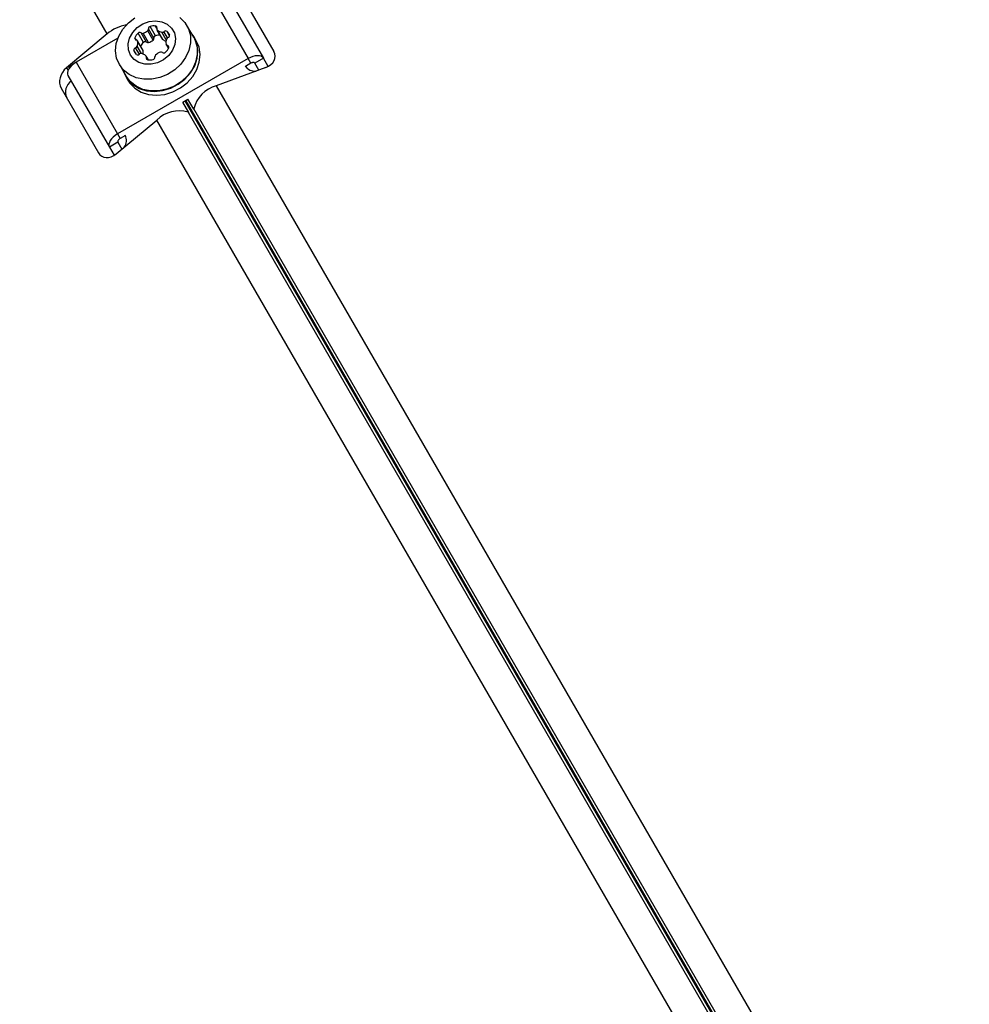
# Model space of a CAD drawing. Units: millimetres. Extents: x 0 to 17035, y 0 to 18953.
# Drawn here: x 7668 to 7860, y 11908 to 12108 of the extents above; entities that cross this region are included whole.
import ezdxf

# ---------------------------------------------------------------- set-up
doc = ezdxf.new("R2010")
doc.units = ezdxf.units.MM

msp = doc.modelspace()

# ---------------------------------------------------------------- linework, layer by layer
at = {"color": 7, "linetype": 'Continuous', "lineweight": 25, "ltscale": 100}
for p, q in [((7685.79, 12104.75), (7668.08, 12135.42)), ((7705.92, 12114.29), (7714.3, 12099.76)), ((7709.03, 12114.37), (7717.42, 12099.84)), ((7711.97, 12114.28), (7719.52, 12101.21)), ((7695.57, 12104.39), (7694.48, 12106.28)), ((7703.3, 12104.1), (7701.93, 12106.46)), ((7685.79, 12104.75), (7677.54, 12097.9)), ((7693.12, 12103.03), (7692.03, 12104.92)), ((7693.73, 12103.08), (7692.64, 12104.96)), ((7694.13, 12103), (7693.04, 12104.89)), ((7695.09, 12103.5), (7694, 12105.39)), ((7695.23, 12103.89), (7694.14, 12105.78)), ((7695.88, 12105.61), (7696.97, 12103.72)), ((7697.03, 12103.65), (7695.94, 12105.53)), ((7703.38, 12104.15), (7702.77, 12105.01)), ((7687.97, 12103.93), (7679.48, 12099.03)), ((7693, 12101.48), (7691.91, 12103.37)), ((7693.04, 12101.39), (7691.95, 12103.28)), ((7697.73, 12102.59), (7698.18, 12101.81)), ((7703.82, 12103.39), (7703.38, 12104.15)), ((7694.15, 12099.49), (7693.71, 12100.27)), ((7678, 12098.12), (7678.92, 12098.65)), ((7679.48, 12099.03), (7687.87, 12084.5)), ((7714.3, 12099.76), (7687.87, 12084.5)), ((7688.25, 12098.56), (7689.61, 12096.2)), ((7714.85, 12098.82), (7713.76, 12098.19)), ((7714.85, 12098.82), (7714.3, 12099.76)), ((7717.42, 12099.84), (7715.69, 12098.84)), ((7716.49, 12097.44), (7715.69, 12098.84)), ((7718.38, 12098.18), (7717.42, 12099.84)), ((7677.85, 12096.37), (7686.24, 12081.84)), ((7717.92, 12097.97), (7707.87, 12094.26)), ((7689.53, 12096.15), (7689.96, 12095.39)), ((7707.87, 12094.26), (7860.32, 11830.2)), ((7676.46, 12093.78), (7684.01, 12080.71)), ((7701.04, 12090.94), (7702.24, 12088.87)), ((7702.13, 12091.48), (7701.13, 12090.9)), ((7703.33, 12089.5), (7702.13, 12091.57)), ((7702.24, 12088.87), (7702.17, 12088.91)), ((7703.33, 12089.5), (7703.33, 12089.58)), ((7687.61, 12080.47), (7695.85, 12087.32)), ((7848.3, 11823.26), (7695.85, 12087.32)), ((7687.87, 12084.5), (7688.41, 12083.56)), ((7687.97, 12082.84), (7686.24, 12081.84)), ((7687.97, 12082.84), (7688.78, 12081.44)), ((7689.5, 12084.18), (7688.41, 12083.56)), ((7686.24, 12081.84), (7687.2, 12080.18))]:
    msp.add_line(p, q, dxfattribs=at)
at = {"color": 1, "linetype": 'Continuous', "lineweight": 25, "ltscale": 100}
for p, q in [((7695.86, 12105.9), (7695.6, 12106.36)), ((7697.74, 12103.59), (7696.87, 12105.09)), ((7698.02, 12103.97), (7697.29, 12105.22)), ((7698.43, 12104.34), (7697.9, 12105.27)), ((7691.67, 12103.53), (7691.4, 12103.99)), ((7692.72, 12100.78), (7691.87, 12102.25)), ((7698.24, 12101.97), (7697.97, 12102.42)), ((7691.69, 12100.61), (7691.2, 12101.45)), ((7692.3, 12100.65), (7691.54, 12101.96)), ((7693.99, 12099.51), (7693.73, 12099.97)), ((7677.54, 12097.9), (7677.86, 12097.36)), ((7678.14, 12097.86), (7678, 12098.12)), ((7854.55, 11826.17), (7701.57, 12091.15)), ((7701.69, 12091.22), (7854.67, 11826.24)), ((7702.17, 12088.91), (7854.05, 11825.85)), ((7855.21, 11826.52), (7703.33, 12089.58))]:
    msp.add_line(p, q, dxfattribs=at)
at = {"color": 7, "linetype": 'Continuous', "lineweight": 25, "ltscale": 100, "flags": 128}
for points in [[(7688.25, 12098.56), (7687.7, 12099.88), (7687.49, 12101.33), (7687.64, 12102.83), (7688.14, 12104.32), (7688.96, 12105.73), (7690.07, 12106.98), (7691.41, 12108.02)], [(7700.52, 12108.08), (7701.54, 12107.05), (7702.25, 12105.81), (7702.63, 12104.42), (7702.66, 12102.93), (7702.34, 12101.43), (7701.67, 12099.97), (7700.7, 12098.64), (7699.47, 12097.48), (7698.03, 12096.56), (7696.45, 12095.92), (7694.82, 12095.59), (7693.19, 12095.58), (7691.65, 12095.89), (7690.27, 12096.51), (7689.12, 12097.42), (7688.25, 12098.56)], [(7690.49, 12100.48), (7690.09, 12101.55), (7690.03, 12102.73), (7690.33, 12103.93), (7690.97, 12105.05), (7691.89, 12106.03), (7693.02, 12106.77), (7694.3, 12107.24), (7695.6, 12107.39), (7696.86, 12107.21), (7697.96, 12106.72), (7698.83, 12105.95), (7699.4, 12104.96), (7699.63, 12103.82), (7699.5, 12102.63), (7699.03, 12101.45), (7698.25, 12100.39), (7697.21, 12099.53), (7695.99, 12098.91), (7694.69, 12098.6), (7693.4, 12098.62), (7692.21, 12098.96), (7691.22, 12099.59), (7690.49, 12100.48)], [(7689.08, 12097.11), (7689.2, 12096.8), (7689.93, 12095.54), (7690.96, 12094.5), (7692.25, 12093.73), (7693.73, 12093.25), (7695.34, 12093.09), (7697.01, 12093.27), (7698.64, 12093.77), (7700.18, 12094.56), (7701.54, 12095.62), (7702.66, 12096.89), (7703.5, 12098.31), (7704, 12099.82), (7704.15, 12101.34), (7703.94, 12102.81), (7703.38, 12104.15), (7703.38, 12104.15)], [(7703.3, 12104.1), (7703.61, 12103.45), (7704, 12102.06), (7704.02, 12100.57), (7703.7, 12099.07), (7703.04, 12097.62), (7702.06, 12096.28), (7700.83, 12095.13), (7699.39, 12094.21), (7697.82, 12093.56), (7696.18, 12093.23), (7694.55, 12093.22), (7693.01, 12093.53), (7691.64, 12094.15), (7690.49, 12095.06), (7689.61, 12096.2)], [(7689.96, 12095.39), (7690.37, 12094.79), (7691.4, 12093.75), (7692.68, 12092.97), (7694.17, 12092.49), (7695.78, 12092.34), (7697.44, 12092.52), (7699.08, 12093.01), (7700.62, 12093.81), (7701.98, 12094.87), (7703.1, 12096.13), (7703.93, 12097.55), (7704.44, 12099.06), (7704.59, 12100.58), (7704.38, 12102.05), (7703.82, 12103.39)], [(7697.03, 12103.65), (7697, 12103.68), (7696.97, 12103.72)], [(7693, 12101.48), (7693.02, 12101.44), (7693.04, 12101.39)], [(7717.42, 12099.84), (7717.23, 12100.07), (7716.95, 12100.23), (7716.6, 12100.33), (7716.2, 12100.35), (7715.74, 12100.31), (7715.27, 12100.19), (7714.78, 12100), (7714.3, 12099.76)], [(7679.48, 12099.03), (7679.03, 12098.73), (7678.63, 12098.4), (7678.29, 12098.05), (7678.02, 12097.68), (7677.84, 12097.31), (7677.75, 12096.96), (7677.75, 12096.64), (7677.85, 12096.37)], [(7678, 12098.12), (7678.53, 12098.37), (7678.63, 12098.4)], [(7715.69, 12098.84), (7715.63, 12098.9), (7715.56, 12098.94), (7715.47, 12098.97), (7715.36, 12098.98), (7715.24, 12098.97), (7715.11, 12098.93), (7714.98, 12098.88), (7714.85, 12098.82)], [(7687.87, 12084.5), (7687.42, 12084.21), (7687.02, 12083.88), (7686.67, 12083.52), (7686.41, 12083.15), (7686.23, 12082.79), (7686.14, 12082.44), (7686.14, 12082.12), (7686.24, 12081.84)], [(7688.41, 12083.56), (7688.29, 12083.48), (7688.18, 12083.39), (7688.09, 12083.29), (7688.02, 12083.19), (7687.97, 12083.1), (7687.94, 12083), (7687.95, 12082.91), (7687.97, 12082.84)]]:
    msp.add_lwpolyline(points, dxfattribs=at)
at = {"color": 7, "linetype": 'Continuous', "lineweight": 25, "ltscale": 10000}
for centre, radius, start, end in [((7691.27, 12098.26), 8.5, 100.6461, 130.154), ((7694.59, 12105.84), 0.459, 104.4351, 187.238), ((7695.21, 12104.01), 2.38, 80.5512, 107.7756), ((7695.55, 12106.03), 0.335, 337.8868, 82.1132), ((7693.63, 12103.16), 2.38, 132.2244, 159.4488), ((7692.36, 12104.6), 0.459, 52.762, 135.5649), ((7692.9, 12105.28), 0.416, 230.395, 289.6339), ((7692.31, 12107.46), 2.67, 285.9497, 309.2605), ((7693.73, 12105.71), 0.416, 310.3661, 9.605), ((7695.68, 12103.95), 0.459, 104.4351, 187.238), ((7696.3, 12102.08), 2.43, 84.8109, 107.5975), ((7696.17, 12105.78), 0.336, 157.8655, 226.6979), ((7697.17, 12106.91), 1.84, 228.3807, 260.7073), ((7696.95, 12105.59), 0.505, 261.4223, 313.2473), ((7697.62, 12104.9), 0.459, 52.762, 135.5649), ((7696.44, 12103.65), 2.18, 22.9952, 47.8266), ((7697.98, 12104.45), 0.459, 284.4351, 7.238), ((7691.71, 12103.87), 0.335, 157.8868, 262.1132), ((7691.4, 12102.44), 0.505, 286.7527, 338.5777), ((7691.62, 12103.2), 0.336, 13.3021, 82.1345), ((7690.14, 12102.91), 1.84, 339.2927, 11.6193), ((7694.74, 12101.25), 2.41, 132.3051, 155.2865), ((7693.45, 12102.71), 0.459, 52.762, 135.5649), ((7693.99, 12103.4), 0.416, 230.395, 289.6339), ((7693.4, 12105.57), 2.67, 285.9497, 309.2605), ((7694.82, 12103.82), 0.416, 310.3661, 9.605), ((7698.22, 12104.97), 1.78, 228.0627, 251.8832), ((7699.5, 12103.05), 1.84, 159.2927, 191.6193), ((7698.02, 12102.76), 0.336, 193.3021, 262.1345), ((7698.24, 12103.52), 0.505, 106.7527, 158.5777), ((7697.93, 12102.09), 0.335, 337.8868, 82.1132), ((7691.66, 12101.51), 0.459, 104.4351, 187.238), ((7692.76, 12101.79), 1.6, 192.1782, 227.8218), ((7691.97, 12100.97), 0.459, 232.762, 315.5649), ((7692.64, 12100.28), 0.505, 81.4223, 133.2473), ((7692.42, 12098.96), 1.84, 48.3807, 80.7073), ((7691.3, 12101.02), 1.78, 349.3855, 11.9576), ((7693.41, 12100.1), 0.336, 337.8655, 46.6979), ((7695.86, 12100.17), 0.416, 130.3661, 189.605), ((7697.39, 12098.52), 2.67, 107.388, 132.612), ((7696.74, 12100.67), 0.416, 50.395, 109.6339), ((7697.28, 12101.36), 0.459, 232.762, 315.5649), ((7696.01, 12102.8), 2.38, 312.2244, 339.4488), ((7694.04, 12099.84), 0.335, 157.8868, 262.1132), ((7694.38, 12101.86), 2.38, 260.5512, 287.7756), ((7694.99, 12100.04), 0.459, 284.4351, 7.238), ((7715.75, 12099.72), 2.51, 215.6831, 274.1548), ((7680.05, 12092.98), 2.72, 124.4961, 205.0642), ((7709.54, 12088.09), 6.39, 105.1922, 166.5224), ((7700.35, 12082.79), 6.39, 73.4776, 134.8078), ((7687.17, 12083.22), 2.51, 325.8452, 24.3169)]:
    msp.add_arc(centre, radius, start, end, dxfattribs=at)
for centre, major_axis, start_param, end_param in [((7716.66, 12100.15), (3.12, 0.22), 5.073585, 6.644381), ((7678.8, 12095.72), (1.75, 2.59), 1.209601, 2.780397), ((7686.35, 12082.65), (1.75, 2.59), 2.780397, 4.351193)]:
    msp.add_ellipse(centre, major_axis=major_axis, ratio=0.774004, start_param=start_param, end_param=end_param, dxfattribs=at)

doc.saveas('drawing.dxf')
